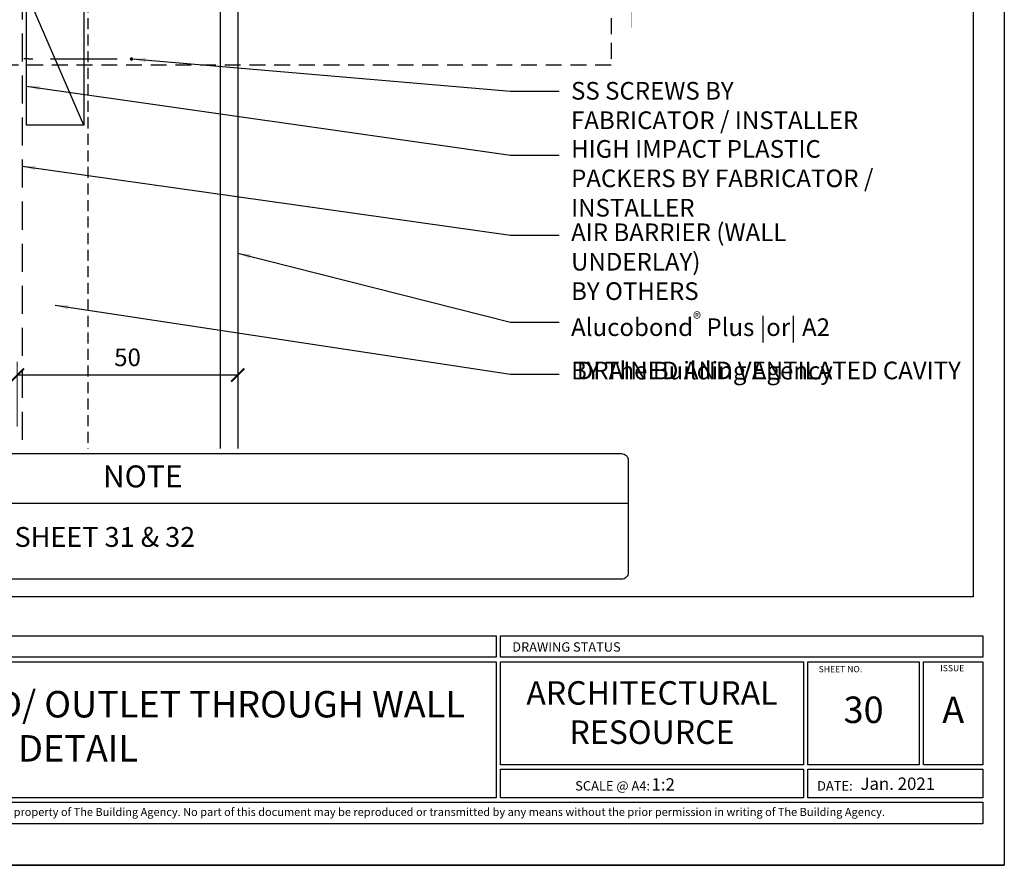
# Model space of a CAD drawing. Units: millimetres. Extents: x 602561 to 606554, y 79393 to 88086.
# Drawn here: x 604217 to 604440, y 82004 to 82196 of the extents above; entities that cross this region are included whole.
import ezdxf

# ---------------------------------------------------------------- set-up
doc = ezdxf.new("R2010")
doc.units = ezdxf.units.MM
doc.header["$PDMODE"] = 3
for name, pattern in [('DASHED', [0.75, 0.5, -0.25]), ('Double Dashed', [10.936111, 5.291667, -2.116667, 1.411111, -2.116667]), ('HIDDEN', [9.525, 6.35, -3.175]), ('Hidden Line very small', [2.8, 1.8, -1])]:
    doc.linetypes.add(name, pattern=pattern)
doc.layers.get('Defpoints').update_dxf_attribs({"color": 6})
for name, color, linetype in [('0-txt', 7, 'Continuous'), ('000ARCHITECTURAL', 253, 'Continuous'), ('002_DETAIL_ACM ELEV', 1, 'DASHED'), ('002_DETAIL_ACP CUT', 4, 'Continuous'), ('002_DETAIL_ACP PACKERS', 1, 'Continuous'), ('002_DETAIL_FIXING C LINE', 2, 'Continuous'), ('002_DETAIL_FIXING C LINE @ 5', 2, 'Continuous'), ('002_DETAIL_SEALANT  PEF', 1, 'Continuous'), ('002_DETAIL_X', 1, 'Continuous'), ('_DWG - Sheet', 7, 'Continuous'), ('Col - grey', 253, 'Continuous'), ('Col - Red', 10, 'Continuous')]:
    doc.layers.add(name, color=color, linetype=linetype)
doc.layers.add('_Building Agency Blue', color=7, linetype='Continuous', true_color=0x005d96)
doc.styles.add('ARIAL', font='arial.ttf', dxfattribs={"height": 2})
doc.styles.add('SANSSERIFBOLD', font='SASB____.SHX', dxfattribs={"height": 6})
doc.styles.get("Standard").update_dxf_attribs({"font": 'ARIALN.TTF'})
doc.dimstyles.new('DIM002', dxfattribs={"dimscale": 2, "dimtxt": 2, "dimasz": 1.5, "dimexe": 1.5, "dimexo": 2.5, "dimgap": 1, "dimtad": 1, "dimdec": 0, "dimzin": 0, "dimdsep": 46, "dimtxsty": 'ARIAL', "dimblk": 'ARCHTICK', "dimcen": 2.5, "dimclrd": 1, "dimclre": 1, "dimclrt": 7, "dimadec": 0, "dimazin": 0, "dimtfac": 1, "dimtdec": 0, "dimtofl": 0, "dimtmove": 0, "dimatfit": 3, "dimfxl": 1, "dimtolj": 1, "dimtzin": 0, "dimlwe": 5, "dimarcsym": 0})

# ---------------------------------------------------------------- blocks, each defined once
blk = doc.blocks.new('A$C321E7526')
at = {"layer": '_Building Agency Blue'}
for points in [[(183.15, 84.52), (274.83, 84.52), (274.83, 82.08), (183.15, 82.08)], [(275.33, 84.5), (330.01, 84.5), (330.01, 82.08), (275.33, 82.08)], [(183.15, 81.58), (274.83, 81.58), (274.83, 66.17), (183.15, 66.17)], [(275.33, 81.58), (309.68, 81.58), (309.68, 69.91), (275.33, 69.91)], [(310.18, 81.58), (322.8, 81.58), (322.8, 69.91), (310.18, 69.91)], [(323.3, 81.58), (330.01, 81.58), (330.01, 69.91), (323.3, 69.91)], [(275.33, 69.41), (309.68, 69.41), (309.68, 66.17), (275.33, 66.17)], [(310.18, 69.41), (330.01, 69.41), (330.01, 66.17), (310.18, 66.17)], [(183.15, 65.67), (330.01, 65.67), (330.01, 63.22), (183.15, 63.22)]]:
    blk.add_lwpolyline(points, close=True, dxfattribs=at)
at = {"linetype": 'Continuous', "style": 'SANSSERIFBOLD'}
blk.add_text('DRAWING STATUS', height=1.0664, dxfattribs=at).set_placement((276.65, 82.72))
for s, height, p in [('SHEET NO.', 0.714, (311.4, 80.39)), ('ISSUE', 0.714, (325.19, 80.5)), ('SCALE @ A4:', 1.0713, (283.79, 66.98)), ('DATE:', 1.071, (311.22, 66.98))]:
    blk.add_text(s, height=height).set_placement(p)
for s, insert, char_height, width, attachment_point in [('{\\fArial Narrow|b1|i0|c0|p34;ARCHITECTURAL\\PRESOURCE}', (292.5, 75.82), 2.666, 35.354, 5), ('Jan. 2021', (316.14, 68.46), 1.4, 13.0826, 1)]:
    blk.add_mtext(s, dxfattribs=dict(insert=insert, char_height=char_height, width=width, attachment_point=attachment_point))
at = {"layer": '_DWG - Sheet', "insert": (256.58, 64.44), "char_height": 0.91338, "width": 146.8609, "attachment_point": 5, "style": 'ARIAL'}
blk.add_mtext('Copyright © of this drawing shall remain the property of The Building Agency. No part of this document may be reproduced or transmitted by any means without the prior permission in writing of The Building Agency.', dxfattribs=at)
blk = doc.blocks.new('A$C55534732')
at = {"insert": (5.76, 5.8), "char_height": 4, "width": 73.1741, "attachment_point": 1}
blk.add_mtext('AIR BARRIER (WALL UNDERLAY) \\P{\\fArial Narrow|b1|i0|c0|p34;BY OTHERS} ', dxfattribs=at)
blk = doc.blocks.new('A$C1ED104D3')
at = {"insert": (8.94, 16.01), "char_height": 4, "width": 70, "attachment_point": 1}
blk.add_mtext('\\A1;Alucobond{\\H0.7x;\\S®^ ;} Plus |or| A2\\P{\\fArial Narrow|b1|i0|c0|p34;BY The Building Agency}', dxfattribs=at)
blk = doc.blocks.new('A$C67E9615B')
at = {"insert": (89.91, 5.87), "char_height": 4, "width": 88.417, "attachment_point": 3}
blk.add_mtext('DRAINED AND VENTILATED CAVITY', dxfattribs=at)
blk = doc.blocks.new('A$C3FF17046')
at = {"insert": (8.95, 5.88), "char_height": 4, "width": 70, "attachment_point": 1}
blk.add_mtext('HIGH IMPACT PLASTIC PACKERS {\\fArial Narrow|b1|i0|c0|p34;BY FABRICATOR / INSTALLER}', dxfattribs=at)
blk = doc.blocks.new('A$C46F96637')
at = {"insert": (-2.21, 5.77), "char_height": 4, "width": 70, "attachment_point": 1}
blk.add_mtext('SS SCREWS {\\fArial Narrow|b1|i0|c0|p34;BY FABRICATOR / INSTALLER}', dxfattribs=at)
blk = doc.blocks.new('_ArchTick')
at = {"color": 0, "linetype": 'ByBlock', "const_width": 0.15}
blk.add_lwpolyline([(-0.5, -0.5), (0.5, 0.5)], dxfattribs=at)
blk = doc.blocks.new('DOT')
at = {"layer": '002_DETAIL_FIXING C LINE'}
blk.add_hatch(color=256, dxfattribs=at).paths.add_polyline_path([(0.05, 0, 1), (-0.05, 0, 1)])
blk.add_circle((0, 0), 0.05, dxfattribs=at)
blk = doc.blocks.new('103_FIX LINE 50MM')
at = {"layer": '002_DETAIL_FIXING C LINE'}
for p, q in [((-4.51, 0), (-19.65, 0)), ((0.51, 0), (-0.51, 0)), ((0.51, 0), (1.52, 0)), ((5.52, 0), (20.67, 0))]:
    blk.add_line(p, q, dxfattribs=at)
for centre in [(-22.9, 0), (23.67, 0)]:
    blk.add_circle(centre, 0.25, dxfattribs=at)
at = {"layer": '002_DETAIL_FIXING C LINE @ 5', "yscale": 5, "zscale": 5}
for p, xscale, rotation in [((-22.9, 0), -5, 90), ((23.67, 0), 5, 270)]:
    blk.add_blockref('DOT', p, dxfattribs=dict(at, xscale=xscale, rotation=rotation))
blk = doc.blocks.new('306_13MM PACKER')
at = {"layer": '002_DETAIL_ACP PACKERS'}
blk.add_lwpolyline([(-15, 0), (15, 0), (15, -13), (-15, -13)], close=True, dxfattribs=at)
at = {"layer": '002_DETAIL_X'}
blk.add_line((15, 0), (-15, -13), dxfattribs=at)
at = {"layer": '002_DETAIL_FIXING C LINE', "rotation": 270}
blk.add_blockref('103_FIX LINE 50MM', (0, -12.08), dxfattribs=at)
blk = doc.blocks.new('*D260')
at = {"color": 1, "lineweight": 5, "transparency": 16777216}
for p, q in [((604216.06, 82103.66), (604216.06, 82118.26)), ((604266.06, 82103.66), (604266.06, 82118.26))]:
    blk.add_line(p, q, dxfattribs=at)
at = {"color": 1, "lineweight": -2, "transparency": 16777216}
blk.add_line((604266.06, 82115.26), (604216.06, 82115.26), dxfattribs=at)
at = {"layer": 'Defpoints', "color": 0, "transparency": 16777216}
for p in [(604216.06, 82115.26), (604216.06, 82098.66), (604266.06, 82098.66)]:
    blk.add_point(p, dxfattribs=at)
at = {"color": 1, "lineweight": -2, "transparency": 16777216, "xscale": 3, "yscale": 3, "zscale": 3, "rotation": 180}
blk.add_blockref('_ArchTick', (604216.06, 82115.26), dxfattribs=at)
at = {"color": 1, "lineweight": -2, "transparency": 16777216, "xscale": 3, "yscale": 3, "zscale": 3}
blk.add_blockref('_ArchTick', (604266.06, 82115.26), dxfattribs=at)
at = {"color": 7, "transparency": 16777216, "insert": (604241.06, 82119.3), "char_height": 4, "attachment_point": 5}
blk.add_mtext('\\A1;50', dxfattribs=at)

msp = doc.modelspace()

# ---------------------------------------------------------------- linework, layer by layer
msp.add_line((604140.31, 82086.24), (604354.62, 82086.24))
msp.add_lwpolyline([(604141.81, 82097.47), (604353.12, 82097.47, -0.414214), (604354.62, 82095.97), (604354.62, 82070.51, -0.414214), (604353.12, 82069.01), (604141.81, 82069.01, -0.414214), (604140.31, 82070.51), (604140.31, 82095.97, -0.414214)], format="xyb", close=True)
at = {"layer": '000ARCHITECTURAL', "color": 2, "linetype": 'HIDDEN'}
msp.add_line((604217.15, 82392.71), (604217.15, 82098.66), dxfattribs=at)
at = {"layer": '002_DETAIL_ACM ELEV', "ltscale": 5}
msp.add_line((604232.06, 82372.45), (604232.06, 82098.66), dxfattribs=at)
at = {"layer": '002_DETAIL_ACP CUT'}
for p, q in [((604266.06, 82375.97), (604266.06, 82098.66)), ((604262.06, 82371.31), (604262.06, 82098.66))]:
    msp.add_line(p, q, dxfattribs=at)
at = {"layer": 'Col - grey', "linetype": 'Hidden Line very small', "ltscale": 2}
for p, q in [((604350.72, 82263.35), (604350.72, 82185.53)), ((604350.72, 82185.53), (604104.75, 82185.53))]:
    msp.add_line(p, q, dxfattribs=at)
at = {"layer": 'Col - Red', "linetype": 'Double Dashed', "lineweight": 5, "const_width": 0.1}
msp.add_lwpolyline([(604355.45, 82298.98), (604355.45, 82193.99)], dxfattribs=at)
at = {"layer": 'Defpoints', "linetype": 'Continuous', "ltscale": 304.799988}
for p in [(604439.92, 82577.84), (604040.1, 82004.17)]:
    msp.add_line(p, (604439.92, 82004.17), dxfattribs=at)
at = {"layer": 'Defpoints'}
for points in [[(604439.92, 82004.17), (604040.1, 82004.17), (604040.1, 82577.84), (604439.92, 82577.84)], [(604047.19, 82548.73), (604432.84, 82548.73), (604432.84, 82064.99), (604047.19, 82064.99)]]:
    msp.add_lwpolyline(points, close=True, dxfattribs=at)

# ---------------------------------------------------------------- block references
for name, p in [('A$C46F96637', (604343.86, 82175.94)), ('A$C3FF17046', (604332.71, 82162.66)), ('A$C55534732', (604335.9, 82143.84)), ('A$C1ED104D3', (604332.72, 82113.49)), ('A$C67E9615B', (604340.16, 82112.46))]:
    msp.add_blockref(name, p)
at = {"layer": '0-txt', "xscale": 2, "yscale": 2, "zscale": 2}
msp.add_blockref('A$C321E7526', (603775.01, 81887.15), dxfattribs=at)
at = {"layer": '002_DETAIL_SEALANT  PEF', "rotation": 270}
msp.add_blockref('306_13MM PACKER', (604231.15, 82186.92), dxfattribs=at)

# ---------------------------------------------------------------- texts
at = {"color": 0, "linetype": 'Continuous', "ltscale": 304.799988, "attachment_point": 1}
for s, insert, char_height, width in [('{\\f@Arial Unicode MS|b1|i0|c0|p34;NOTE}', (604235.5, 82094.8), 4.98, 74.6354), ('{\\fArial|b0|i0|c0|p34;\\H1.0833x;\\C256;●^I\\fSwis721 Cn BT|b0|i0|c0|p34;\\H0.92311x;\\C0;T}O BE READ WITH SHEET 31 & 32', (604145.25, 82081.22), 4.5, 201.0941)]:
    msp.add_mtext(s, dxfattribs=dict(at, insert=insert, char_height=char_height, width=width))
for s, insert, char_height, width, attachment_point in [('TYPICAL RAIN HEAD/ OUTLET THROUGH WALL DETAIL', (604229.85, 82034.9), 6, 187.6219, 5), ('30', (604408, 82038.64), 6, 25.2368, 5), ('A', (604428.33, 82038.64), 6, 13.4297, 5), ('1:2', (604359.9, 82023.92), 2.8, 14.7905, 1)]:
    msp.add_mtext(s, dxfattribs=dict(insert=insert, char_height=char_height, width=width, attachment_point=attachment_point))

# ---------------------------------------------------------------- dimensions: what is measured, and where the dimension line sits
dim = msp.add_linear_dim(base=(604216.06, 82115.26), p1=(604266.06, 82098.66), p2=(604216.06, 82098.66), dimstyle='DIM002', override={"dimtxsty": 'Standard'})
dim.commit()
dim.dimension.update_dxf_attribs({"geometry": '*D260', "text_midpoint": (604241.06, 82119.3)})

# ---------------------------------------------------------------- leaders
for points in [[(604242.22, 82186.92), (604327.89, 82179.65), (604338.97, 82179.65)], [(604218.15, 82180.76), (604327.89, 82165.12), (604338.97, 82165.12)], [(604217.15, 82162.65), (604327.89, 82147.01), (604338.97, 82147.01)], [(604266.06, 82142.9), (604327.89, 82127.26), (604338.97, 82127.26)], [(604224.62, 82131.1), (604327.89, 82115.46), (604338.97, 82115.46)]]:
    msp.add_leader(points, dimstyle='DIM002', override={"dimtad": 0})

doc.saveas('drawing.dxf')
